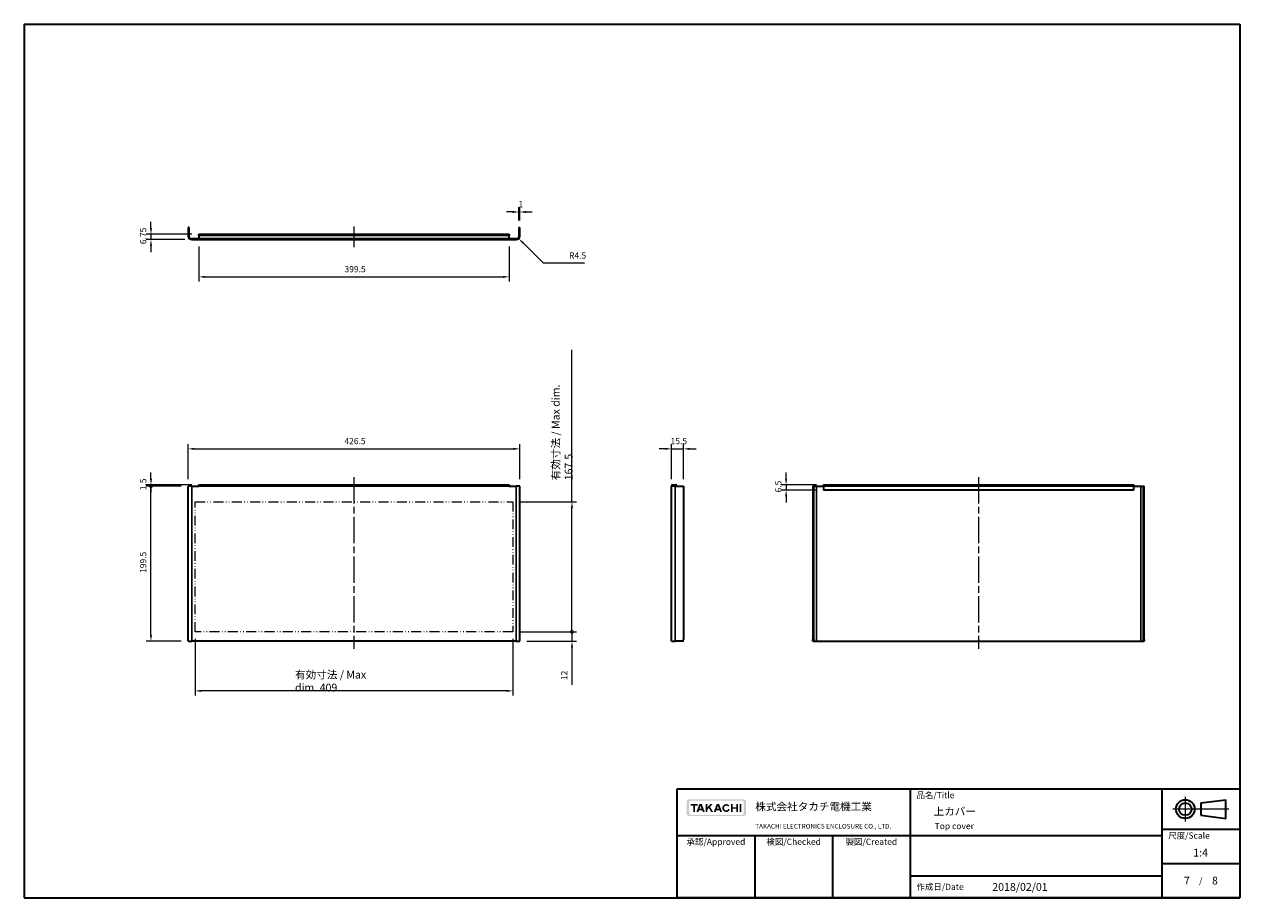
# Model space of a CAD drawing. Units: millimetres. Extents: x 87 to 12474, y 48 to 1734.
# Drawn here: x 9336 to 10900, y 48 to 1172 of the extents above; entities that cross this region are included whole.
import ezdxf
from ezdxf.enums import TextEntityAlignment as Align

# ---------------------------------------------------------------- set-up
doc = ezdxf.new("R2010")
doc.units = ezdxf.units.MM
doc.header["$LTSCALE"] = 6
doc.linetypes.add('CHAIN', pattern=[0.35429999999999995, 0.2362, -0.0295, 0.0591, -0.0295])
doc.linetypes.add('DASH_DOUBLE_DOT', pattern=[0.43979999999999997, 0.24, -0.06, 0.0098, -0.06, 0.01, -0.06])
doc.layers.get('Defpoints').update_dxf_attribs({"lineweight": 25})
for name, color, linetype, lineweight in [('Border (ISO)', 7, 'Continuous', 35), ('Centerline (ISO)', 131, 'Continuous', 18), ('Dimension (ISO)', 7, 'Continuous', 18), ('Dimension (ISO) @ 1', 7, 'Continuous', 18), ('Hatch (ISO)', 1, 'Continuous', 18), ('Sketch Geometry (ISO)', 7, 'Continuous', 18), ('Title (ISO)', 7, 'Continuous', 35), ('Visible (ISO)', 7, 'Continuous', 35), ('Visible Narrow (ISO)', 7, 'Continuous', 25)]:
    doc.layers.add(name, color=color, linetype=linetype, lineweight=lineweight)
doc.styles.add('Note Text (TK)', font='txt')
doc.styles.add('文字スタイル67', font='arial.ttf')
doc.dimstyles.new('Default - Method 1b (TK)', dxfattribs={"dimscale": 6, "dimtxt": 2.5, "dimasz": 2.5, "dimexe": 1, "dimexo": 1.499999999999999, "dimgap": 1, "dimtad": 1, "dimtoh": 1, "dimrnd": 1e-08, "dimdsep": 46, "dimtxsty": 'Note Text (TK)', "dimcen": 0.09, "dimdle": 5, "dimclrd": 100, "dimclre": 100, "dimclrt": 7, "dimadec": 1, "dimazin": 1, "dimtfac": 1, "dimtmove": 0, "dimatfit": 3, "dimfxl": 1, "dimtolj": 1, "dimlwd": -1, "dimlwe": -1, "dimarcsym": 0})

# ---------------------------------------------------------------- blocks, each defined once
blk = doc.blocks.new('図面枠 tk図枠')
at = {"layer": 'Border (ISO)'}
for p, q in [((14.49999999999999, 289), (405.4999999999999, 289)), ((14.49999999999999, 289), (14.50000000000001, 8.000000000000007)), ((405.4999999999999, 289), (405.4999999999999, 8.000000000000007)), ((14.50000000000001, 8.000000000000007), (405.4999999999999, 8.000000000000007))]:
    blk.add_line(p, q, dxfattribs=at)
blk = doc.blocks.new('表題欄 tk表題欄')
at = {"layer": 'Hatch (ISO)'}
h = blk.add_hatch(color=256, dxfattribs=at)
edge = h.paths.add_edge_path(flags=0)
edge.add_arc((95.57537688673352, 236.2990653650367), 0.5958259999999996, 269.9999999999897, 360)
edge.add_line((96.17120288673351, 236.2990653650368), (96.17120288673348, 239.7107813650365))
edge.add_arc((95.5753768867335, 239.7107813650366), 0.5958259999999996, 0, 90.0000000000068)
edge.add_line((95.57537688673342, 240.3066073650366), (79.13710888673356, 240.3066073650366))
edge.add_arc((79.13710888673353, 239.7107813650366), 0.5958259999999996, 89.99999999999744, 180)
edge.add_line((78.54128288673353, 239.7107813650365), (78.54128288673331, 236.2990653650368))
edge.add_arc((79.13710888673332, 236.2990653650365), 0.5958259999999996, 180, 270.0000000000231)
edge.add_line((79.13710888673356, 235.7032393650365), (95.57537688673342, 235.7032393650367))
edge = h.paths.add_edge_path()
edge.add_line((77.83935088673357, 239.9556413650366), (77.83935088673357, 236.0542053650368))
edge.add_arc((78.54128288673346, 236.0542053650367), 0.7019319999998935, 180, 270.0000000000087)
edge.add_line((78.54128288673357, 235.3522733650368), (96.17120288673352, 235.3522733650368))
edge.add_arc((96.17120288673351, 236.0542053650367), 0.7019319999998921, 270, 360)
edge.add_line((96.8731348867334, 236.0542053650368), (96.87313488673352, 239.9556413650366))
edge.add_arc((96.1712028867336, 239.9556413650367), 0.7019319999998921, 0, 90.00000000000873)
edge.add_line((96.17120288673348, 240.6575733650367), (78.54128288673357, 240.6575733650366))
edge.add_arc((78.54128288673357, 239.9556413650366), 0.7019319999999984, 90, 180)
for points in [[(79.07181288673355, 239.1476033650369), (79.07181288673355, 238.6578833650367), (79.92066088673353, 238.6578833650367), (79.92066088673353, 236.6581933650368), (80.50832488673353, 236.6581933650368), (80.50832488673353, 238.6578833650367), (81.35717288673355, 238.6578833650367), (81.35717288673355, 239.1476033650369)], [(85.68407849525303, 236.6581933650368), (84.9434673993943, 237.8918698287545), (84.41792288673358, 237.3246628822781), (84.41792288673358, 236.6581933650368), (83.89555488673355, 236.6581933650368), (83.89555488673355, 239.1476033650369), (84.41792288673358, 239.1476033650369), (84.41792288673358, 238.0993979968839), (85.38913556809511, 239.1476033650369), (86.10696490847272, 239.1476033650369), (85.31925422435492, 238.2974470774499), (86.30334488673353, 236.6581933650368)], [(92.09142939614459, 239.1476033650369), (92.09142939614459, 236.6581933650368), (92.60971639614465, 236.6581933650368), (92.60971639614465, 237.6580383650368), (93.76872039614462, 237.6580383650368), (93.76872039614462, 236.6581933650368), (94.28700739614459, 236.6581933650368), (94.28700739614459, 239.1476033650369), (93.76872039614462, 239.1476033650369), (93.76872039614462, 238.1477583650367), (92.60971639614465, 238.1477583650367), (92.60971639614465, 239.1476033650369)], [(94.84202339614467, 239.1476033650369), (94.84202339614467, 236.6581933650368), (95.36439139614473, 236.6581933650368), (95.36439139614473, 239.1476033650369)]]:
    blk.add_hatch(color=256, dxfattribs=at).paths.add_polyline_path(points)
h = blk.add_hatch(color=256, dxfattribs=at)
h.paths.add_polyline_path([(82.59020695886475, 237.7110913650368), (81.95242681460243, 237.7110913650368), (82.27131688673356, 238.5794973650367)], flags=0)
h.paths.add_polyline_path([(82.77903014574996, 237.1968853650368), (81.76360362771717, 237.1968853650368), (81.56578886050404, 236.6581933650368), (80.94907288673355, 236.6581933650368), (81.86321688673357, 239.1476033650369), (82.67941688673353, 239.1476033650369), (83.59356088673351, 236.6581933650368), (82.97684491296302, 236.6581933650368)])
h = blk.add_hatch(color=256, dxfattribs=at)
h.paths.add_polyline_path([(87.52707281460246, 237.7110913650368), (88.16485295886469, 237.7110913650368), (87.84596288673359, 238.5794973650367)], flags=0)
h.paths.add_polyline_path([(87.14043486050403, 236.6581933650368), (87.3382496277172, 237.1968853650368), (88.35367614574989, 237.1968853650368), (88.551490912963, 236.6581933650368), (89.16820688673343, 236.6581933650368), (88.25406288673352, 239.1476033650369), (87.43786288673356, 239.1476033650369), (86.52371888673358, 236.6581933650368)])
h = blk.add_hatch(color=256, dxfattribs=at)
edge = h.paths.add_edge_path()
edge.add_arc((90.52309888673334, 237.9028983650369), 1.273272000000011, 38.55054079078439, 336.5820184016556)
edge.add_line((91.69149139614446, 237.3968543650369), (91.17255542714857, 237.6216113977801))
edge.add_ellipse((90.52309888673352, 237.9028983650369), major_axis=(0, -0.7998759999999119), ratio=0.8673469387756529, start_angle=128.5505407907963, end_angle=426.582018401653, ccw=False)
edge.add_line((91.09381514418376, 238.3576891122095), (91.51887237036831, 238.6964075050431))
at = {"layer": 'Title (ISO)'}
for p, q in [((74.70882392282105, 244.052739026017), (255.7088239228211, 244.052739026017)), ((74.70882392282105, 209.052739026017), (74.70882392282105, 244.052739026017)), ((149.7088239228211, 244.052739026017), (149.7088239228211, 209.052739026017)), ((230.7088239228211, 244.052739026017), (230.7088239228211, 209.052739026017)), ((255.7088239228211, 244.052739026017), (255.7088239228211, 209.052739026017)), ((243.2088239228211, 239.552739026017), (251.2088239228211, 240.5527390260171)), ((243.2088239228211, 239.552739026017), (243.2088239228211, 235.552739026017)), ((251.2088239228211, 234.552739026017), (251.2088239228211, 240.5527390260171)), ((243.2088239228211, 235.552739026017), (251.2088239228211, 234.552739026017)), ((230.7088239228211, 231.052739026017), (255.7088239228211, 231.052739026017)), ((74.70882392282105, 229.052739026017), (230.7088239228211, 229.052739026017)), ((99.70882392282108, 229.052739026017), (99.70882392282108, 209.052739026017)), ((124.708823922821, 229.052739026017), (124.708823922821, 209.052739026017)), ((230.7088239228211, 220.052739026017), (255.7088239228211, 220.052739026017)), ((149.7088239228211, 216.052739026017), (230.7088239228211, 216.052739026017)), ((255.7088239228211, 209.052739026017), (74.70882392282105, 209.052739026017))]:
    blk.add_line(p, q, dxfattribs=at)
at = {"layer": 'Title (ISO)', "color": 4, "linetype": 'CHAIN', "lineweight": 18, "ltscale": 8.889559745788574}
blk.add_line((238.2088239228211, 241.552739026017), (238.2088239228211, 233.552739026017), dxfattribs=at)
at = {"layer": 'Title (ISO)', "color": 4, "linetype": 'CHAIN', "lineweight": 18, "ltscale": 20.00163269042969}
blk.add_line((252.2088239228211, 237.552739026017), (234.2088239228211, 237.552739026017), dxfattribs=at)
at = {"layer": 'Title (ISO)'}
for radius in [3, 2]:
    blk.add_circle((238.2088239228211, 237.552739026017), radius, dxfattribs=at)
at = {"layer": 'Title (ISO)', "color": 1, "char_height": 2.000000029802322, "line_spacing_factor": 1.5, "style": 'Note Text (TK)'}
for s, insert, attachment_point in [('\\fＭＳ Ｐゴシック|b0|i0;\\H2.0000;品名/Title', (151.708823922821, 242.052739026017), 4), ('\\fＭＳ Ｐゴシック|b0|i0;\\H2.0000;承認/Approved', (87.20882392282108, 227.052739026017), 5), ('\\fＭＳ Ｐゴシック|b0|i0;\\H2.0000;検図/Checked', (112.208823922821, 227.052739026017), 5), ('\\fＭＳ Ｐゴシック|b0|i0;\\H2.0000;製図/Created', (137.2088239228211, 227.052739026017), 5), ('\\fＭＳ Ｐゴシック|b0|i0;\\H2.0000;尺度/Scale', (232.7088239228211, 229.052739026017), 4), ('\\fＭＳ Ｐゴシック|b0|i0;\\H2.0000;作成日/Date', (151.708823922821, 212.552739026017), 4)]:
    blk.add_mtext(s, dxfattribs=dict(at, insert=insert, attachment_point=attachment_point))
at = {"layer": 'Title (ISO)', "color": 7, "line_spacing_factor": 1.5, "style": 'Note Text (TK)'}
for s, insert, char_height, attachment_point in [('株式会社タカチ電機工業', (99.87313488673345, 238.052739026017), 2.5, 4), ('\\fArial|b0|i0;\\H1.4986;TAKACHI ELECTRONICS ENCLOSURE CO., LTD.', (99.87313488673342, 232.052739026017), 1.49859994649887, 4), ('\\fＭＳ Ｐゴシック|b0|i0;\\H2.0000;/', (243.2088239228211, 214.552739026017), 2.000000029802322, 5)]:
    blk.add_mtext(s, dxfattribs=dict(at, insert=insert, char_height=char_height, attachment_point=attachment_point))
at = {"layer": 'Title (ISO)', "color": 7}
for tag, p, height, style in [('<品名>_001', (157.4247330094969, 235.4760344384413), 2.5, 'Note Text (TK)'), ('<Title>_001', (157.2777188673935, 230.5513747487906), 2.000000029802322, '文字スタイル67'), ('<ページ_No.>_001', (238.0980284456275, 213.302739026017), 2.5, 'Note Text (TK)'), ('<総ページ数>_001', (246.7997329866371, 213.302739026017), 2.5, 'Note Text (TK)'), ('作成日_001', (176.1150736592991, 211.2601253517655), 2.5, 'Note Text (TK)')]:
    blk.add_attdef(tag, p, '', height=height, dxfattribs=dict(at, style=style))
at = {"layer": 'Title (ISO)', "color": 7, "style": 'Note Text (TK)'}
for tag, p in [('<尺度>', (243.2088239228211, 223.5527390260171)), ('<承認>', (87.20882392282108, 217.052739026017))]:
    blk.add_attdef(tag, text='', height=2.5, dxfattribs=at).set_placement(p, align=Align.MIDDLE_CENTER)
blk = doc.blocks.new('*D228')
at = {"layer": 'Defpoints', "color": 0}
for p in [(9973.008137544659, 625.6315995783694), (9546.508137544657, 577.6315995783696), (9973.008137544659, 577.6315995783696)]:
    blk.add_point(p, dxfattribs=at)
at = {"layer": 'Dimension (ISO)', "color": 100}
for p, q in [((9546.508137544657, 586.6315995783696), (9546.508137544657, 631.6315995783694)), ((9554.508137544655, 625.6315995783694), (9965.008137544657, 625.6315995783694)), ((9973.008137544659, 586.6315995783696), (9973.008137544659, 631.6315995783694))]:
    blk.add_line(p, q, dxfattribs=at)
for points in [[(9554.508137544655, 626.9649329117029), (9554.508137544655, 624.2982662450361), (9546.508137544657, 625.6315995783694)], [(9965.008137544657, 626.9649329117029), (9965.008137544657, 624.2982662450361), (9973.008137544659, 625.6315995783694)]]:
    blk.add_solid(points, dxfattribs=at)
at = {"layer": 'Dimension (ISO)', "color": 7, "insert": (9747.439955726475, 635.6315995783694), "char_height": 8, "attachment_point": 4, "style": 'Note Text (TK)'}
blk.add_mtext('\\A1;426.5', dxfattribs=at)
blk = doc.blocks.new('_DotSmall')
at = {"color": 0, "linetype": 'ByBlock', "const_width": 0.5}
blk.add_lwpolyline([(-0.0625, 0, 1), (0.0625, 0, 1)], format="xyb", close=True, dxfattribs=at)
blk = doc.blocks.new('*D227')
at = {"layer": 'Defpoints', "color": 0}
for p in [(9498.508137544657, 577.6315995783696), (9546.508137544657, 577.6315995783696), (9546.508137544657, 378.1315995783696)]:
    blk.add_point(p, dxfattribs=at)
at = {"layer": 'Dimension (ISO)', "color": 100}
for p, q in [((9537.508137544657, 577.6315995783696), (9492.508137544657, 577.6315995783696)), ((9498.508137544657, 386.1315995783696), (9498.508137544657, 577.6315995783696)), ((9537.508137544657, 378.1315995783696), (9492.508137544657, 378.1315995783696))]:
    blk.add_line(p, q, dxfattribs=at)
blk.add_solid([(9497.174804211323, 386.1315995783696), (9499.841470877993, 386.1315995783696), (9498.508137544657, 378.1315995783696)], dxfattribs=at)
at = {"layer": 'Dimension (ISO)', "color": 100, "xscale": 8, "yscale": 8, "zscale": 8, "rotation": 90}
blk.add_blockref('_DotSmall', (9498.508137544657, 577.6315995783696), dxfattribs=at)
at = {"layer": 'Dimension (ISO)', "color": 7, "insert": (9488.508137544657, 465.9325086692787), "char_height": 8, "attachment_point": 4, "rotation": 90, "style": 'Note Text (TK)'}
blk.add_mtext('\\A1;199.5', dxfattribs=at)
blk = doc.blocks.new('*D226')
at = {"layer": 'Defpoints', "color": 0}
for p in [(9498.508137544657, 579.1315995783697), (9560.008137544659, 579.1315995783697), (9546.508137544657, 577.6315995783696)]:
    blk.add_point(p, dxfattribs=at)
at = {"layer": 'Dimension (ISO)', "color": 100}
for p, q in [((9498.508137544657, 587.1315995783696), (9498.508137544657, 595.1315995783696)), ((9551.008137544657, 579.1315995783697), (9492.508137544657, 579.1315995783697)), ((9498.508137544657, 577.6315995783696), (9498.508137544657, 579.1315995783697)), ((9537.508137544657, 577.6315995783696), (9492.508137544657, 577.6315995783696)), ((9498.508137544657, 577.6315995783696), (9498.508137544657, 569.6315995783696))]:
    blk.add_line(p, q, dxfattribs=at)
blk.add_solid([(9497.174804211323, 587.1315995783696), (9499.841470877993, 587.1315995783696), (9498.508137544657, 579.1315995783697)], dxfattribs=at)
at = {"layer": 'Dimension (ISO)', "color": 100, "xscale": 8, "yscale": 8, "zscale": 8, "rotation": 90}
blk.add_blockref('_DotSmall', (9498.508137544657, 577.6315995783696), dxfattribs=at)
at = {"layer": 'Dimension (ISO)', "color": 7, "insert": (9488.508137544657, 572.2906904874621), "char_height": 8, "attachment_point": 4, "rotation": 90, "style": 'Note Text (TK)'}
blk.add_mtext('\\A1;1.5', dxfattribs=at)
blk = doc.blocks.new('*D225')
at = {"layer": 'Defpoints', "color": 0}
for p in [(9555.258137544659, 390.1315995783694), (9964.258137544657, 390.1315995783696), (9555.258137544659, 314.1315995783696)]:
    blk.add_point(p, dxfattribs=at)
at = {"layer": 'Dimension (ISO)', "color": 100}
for p, q in [((9555.258137544659, 381.1315995783695), (9555.258137544659, 308.1315995783695)), ((9964.258137544657, 381.1315995783695), (9964.258137544657, 308.1315995783695)), ((9956.258137544659, 314.1315995783696), (9563.258137544657, 314.1315995783696))]:
    blk.add_line(p, q, dxfattribs=at)
for points in [[(9563.258137544657, 315.4649329117029), (9563.258137544657, 312.7982662450362), (9555.258137544659, 314.1315995783696)], [(9956.258137544659, 315.4649329117029), (9956.258137544659, 312.7982662450362), (9964.258137544657, 314.1315995783696)]]:
    blk.add_solid(points, dxfattribs=at)
at = {"layer": 'Dimension (ISO)', "color": 7, "insert": (9683.877455726475, 326.7225086692786), "char_height": 8, "attachment_point": 4, "style": 'Note Text (TK)'}
blk.add_mtext('\\A1;\\fＭＳ Ｐゴシック|b0|i0;\\H10.0000;有効寸法 / Max dim. 409', dxfattribs=at)
blk = doc.blocks.new('*D224')
at = {"layer": 'Defpoints', "color": 0}
for p in [(9964.258137544657, 390.1315995783696), (9973.008137544659, 378.1315995783696), (10040.25813754465, 390.1315995783696)]:
    blk.add_point(p, dxfattribs=at)
at = {"layer": 'Dimension (ISO)', "color": 100}
for p, q in [((10040.25813754465, 390.1315995783696), (10040.25813754465, 406.1315995783695)), ((9973.258137544657, 390.1315995783696), (10046.25813754465, 390.1315995783696)), ((9982.008137544659, 378.1315995783696), (10046.25813754465, 378.1315995783696)), ((10040.25813754465, 390.1315995783696), (10040.25813754465, 378.1315995783696)), ((10040.25813754465, 370.1315995783696), (10040.25813754465, 322.0179632147317))]:
    blk.add_line(p, q, dxfattribs=at)
blk.add_solid([(10038.92480421132, 370.1315995783696), (10041.59147087799, 370.1315995783696), (10040.25813754465, 378.1315995783696)], dxfattribs=at)
at = {"layer": 'Dimension (ISO)', "color": 100, "xscale": 8, "yscale": 8, "zscale": 8, "rotation": 270}
blk.add_blockref('_DotSmall', (10040.25813754465, 390.1315995783696), dxfattribs=at)
at = {"layer": 'Dimension (ISO)', "color": 7, "insert": (10030.25813754465, 328.0179632147333), "char_height": 8, "attachment_point": 4, "rotation": 90, "style": 'Note Text (TK)'}
blk.add_mtext('\\A1;12', dxfattribs=at)
blk = doc.blocks.new('*D223')
at = {"layer": 'Defpoints', "color": 0}
for p in [(9964.258137544657, 557.6315995783694), (10040.25813754465, 557.6315995783694), (9964.258137544657, 390.1315995783696)]:
    blk.add_point(p, dxfattribs=at)
at = {"layer": 'Dimension (ISO)', "color": 100}
for p, q in [((10040.25813754465, 557.6315995783694), (10040.25813754465, 753.1817295017729)), ((9973.258137544657, 557.6315995783694), (10046.25813754465, 557.6315995783694)), ((10040.25813754465, 390.1315995783696), (10040.25813754465, 549.6315995783694)), ((9973.258137544657, 390.1315995783696), (10046.25813754465, 390.1315995783696))]:
    blk.add_line(p, q, dxfattribs=at)
blk.add_solid([(10038.92480421132, 549.6315995783694), (10041.59147087799, 549.6315995783694), (10040.25813754465, 557.6315995783694)], dxfattribs=at)
at = {"layer": 'Dimension (ISO)', "color": 100, "xscale": 8, "yscale": 8, "zscale": 8, "rotation": 270}
blk.add_blockref('_DotSmall', (10040.25813754465, 390.1315995783696), dxfattribs=at)
at = {"layer": 'Dimension (ISO)', "color": 7, "insert": (10027.66722845374, 585.13627495632), "char_height": 8, "attachment_point": 4, "rotation": 90, "style": 'Note Text (TK)'}
blk.add_mtext('\\A1;\\fＭＳ Ｐゴシック|b0|i0;\\H10.0000;有効寸法 / Max dim. 167.5', dxfattribs=at)
blk = doc.blocks.new('*D222')
at = {"layer": 'Defpoints', "color": 0}
for p in [(9498.508137544657, 894.9570274099283), (9551.008137544657, 894.9570274099283), (9560.008137544659, 901.7070274099284)]:
    blk.add_point(p, dxfattribs=at)
at = {"layer": 'Dimension (ISO)', "color": 100}
for p, q in [((9498.508137544657, 909.7070274099284), (9498.508137544657, 917.7070274099284)), ((9551.008137544657, 901.7070274099284), (9492.508137544657, 901.7070274099284)), ((9542.008137544657, 894.9570274099283), (9492.508137544657, 894.9570274099283)), ((9498.508137544657, 901.7070274099284), (9498.508137544657, 894.9570274099283)), ((9498.508137544657, 886.9570274099283), (9498.508137544657, 878.9570274099283))]:
    blk.add_line(p, q, dxfattribs=at)
for points in [[(9497.174804211323, 909.7070274099284), (9499.841470877993, 909.7070274099284), (9498.508137544657, 901.7070274099284)], [(9497.174804211323, 886.9570274099283), (9499.841470877993, 886.9570274099283), (9498.508137544657, 894.9570274099283)]]:
    blk.add_solid(points, dxfattribs=at)
at = {"layer": 'Dimension (ISO)', "color": 7, "insert": (9488.508137544657, 889.0365728644754), "char_height": 8, "attachment_point": 4, "rotation": 90, "style": 'Note Text (TK)'}
blk.add_mtext('\\A1;6.75', dxfattribs=at)
blk = doc.blocks.new('*D221')
at = {"layer": 'Defpoints', "color": 0}
for p in [(9560.008137544659, 894.9570274099283), (9959.508137544657, 894.9570274099285), (9959.508137544657, 846.9570274099282)]:
    blk.add_point(p, dxfattribs=at)
at = {"layer": 'Dimension (ISO)', "color": 100}
for p, q in [((9560.008137544659, 885.9570274099283), (9560.008137544659, 840.9570274099282)), ((9959.508137544657, 885.9570274099285), (9959.508137544657, 840.9570274099282)), ((9568.008137544657, 846.9570274099282), (9951.508137544657, 846.9570274099282))]:
    blk.add_line(p, q, dxfattribs=at)
for points in [[(9568.008137544657, 848.2903607432615), (9568.008137544657, 845.6236940765949), (9560.008137544659, 846.9570274099282)], [(9951.508137544657, 848.2903607432615), (9951.508137544657, 845.6236940765949), (9959.508137544657, 846.9570274099282)]]:
    blk.add_solid(points, dxfattribs=at)
at = {"layer": 'Dimension (ISO)', "color": 7, "insert": (9747.530864817385, 856.9570274099282), "char_height": 8, "attachment_point": 4, "style": 'Note Text (TK)'}
blk.add_mtext('\\A1;399.5', dxfattribs=at)
blk = doc.blocks.new('*D220')
at = {"layer": 'Defpoints', "color": 0}
for p in [(9968.50813754466, 899.4570274099277), (9971.690118060002, 896.2750468945914)]:
    blk.add_point(p, dxfattribs=at)
at = {"layer": 'Dimension (ISO)', "color": 100}
for p, q in [((10003.50992321342, 864.4552417411969), (9977.346972309495, 890.6181926451017)), ((10056.17472945677, 864.4552417411969), (10003.50992321342, 864.4552417411969))]:
    blk.add_line(p, q, dxfattribs=at)
blk.add_solid([(9978.289781351075, 891.5610016866839), (9976.404163267915, 889.6753836035195), (9971.690118060002, 896.2750468945914)], dxfattribs=at)
at = {"layer": 'Dimension (ISO)', "color": 7, "insert": (10036.4474567295, 874.4552417411959), "char_height": 8, "attachment_point": 4, "style": 'Note Text (TK)'}
blk.add_mtext('\\A1;R4.5', dxfattribs=at)
blk = doc.blocks.new('*D219')
at = {"layer": 'Defpoints', "color": 0}
for p in [(9973.008137544659, 930.4570274099285), (9972.008137544657, 910.4570274099286), (9973.008137544659, 910.4570274099286)]:
    blk.add_point(p, dxfattribs=at)
at = {"layer": 'Dimension (ISO)', "color": 100}
for p, q in [((9964.008137544659, 930.4570274099285), (9956.008137544657, 930.4570274099285)), ((9972.008137544657, 919.4570274099286), (9972.008137544657, 936.4570274099285)), ((9972.008137544657, 930.4570274099285), (9973.008137544659, 930.4570274099285)), ((9973.008137544659, 919.4570274099286), (9973.008137544659, 936.4570274099285)), ((9981.008137544657, 930.4570274099285), (9989.008137544659, 930.4570274099285))]:
    blk.add_line(p, q, dxfattribs=at)
for points in [[(9964.008137544659, 931.7903607432619), (9964.008137544659, 929.1236940765951), (9972.008137544657, 930.4570274099285)], [(9981.008137544657, 931.7903607432619), (9981.008137544657, 929.1236940765951), (9973.008137544659, 930.4570274099285)]]:
    blk.add_solid(points, dxfattribs=at)
at = {"layer": 'Dimension (ISO)', "color": 7, "insert": (9971.303592090111, 940.4570274099285), "char_height": 8, "attachment_point": 4, "style": 'Note Text (TK)'}
blk.add_mtext('\\A1;1', dxfattribs=at)
blk = doc.blocks.new('*D218')
at = {"layer": 'Defpoints', "color": 0}
for p in [(10183.8739590315, 625.6315995783694), (10168.3739590315, 577.6315995783696), (10183.8739590315, 577.6315995783696)]:
    blk.add_point(p, dxfattribs=at)
at = {"layer": 'Dimension (ISO)', "color": 100}
for p, q in [((10160.3739590315, 625.6315995783694), (10152.3739590315, 625.6315995783694)), ((10168.3739590315, 586.6315995783696), (10168.3739590315, 631.6315995783694)), ((10168.3739590315, 625.6315995783694), (10183.8739590315, 625.6315995783694)), ((10183.8739590315, 586.6315995783696), (10183.8739590315, 631.6315995783694)), ((10191.8739590315, 625.6315995783694), (10199.8739590315, 625.6315995783694))]:
    blk.add_line(p, q, dxfattribs=at)
for points in [[(10160.3739590315, 626.9649329117029), (10160.3739590315, 624.2982662450361), (10168.3739590315, 625.6315995783694)], [(10191.8739590315, 626.9649329117029), (10191.8739590315, 624.2982662450361), (10183.8739590315, 625.6315995783694)]]:
    blk.add_solid(points, dxfattribs=at)
at = {"layer": 'Dimension (ISO)', "color": 7, "insert": (10167.1239590315, 635.6315995783694), "char_height": 8, "attachment_point": 4, "style": 'Note Text (TK)'}
blk.add_mtext('\\A1;15.5', dxfattribs=at)
blk = doc.blocks.new('*D217')
at = {"layer": 'Defpoints', "color": 0}
for p in [(10363.78809411347, 579.1315995783697), (10315.78809411347, 572.6315995783697), (10363.78809411347, 572.6315995783697)]:
    blk.add_point(p, dxfattribs=at)
at = {"layer": 'Dimension (ISO)', "color": 100}
for p, q in [((10315.78809411347, 587.1315995783696), (10315.78809411347, 595.1315995783696)), ((10354.78809411347, 579.1315995783697), (10309.78809411347, 579.1315995783697)), ((10315.78809411347, 579.1315995783697), (10315.78809411347, 572.6315995783697)), ((10354.78809411347, 572.6315995783697), (10309.78809411347, 572.6315995783697)), ((10315.78809411347, 564.6315995783697), (10315.78809411347, 556.6315995783697))]:
    blk.add_line(p, q, dxfattribs=at)
for points in [[(10314.45476078014, 587.1315995783696), (10317.1214274468, 587.1315995783696), (10315.78809411347, 579.1315995783697)], [(10314.45476078014, 564.6315995783697), (10317.1214274468, 564.6315995783697), (10315.78809411347, 572.6315995783697)]]:
    blk.add_solid(points, dxfattribs=at)
at = {"layer": 'Dimension (ISO)', "color": 7, "insert": (10305.78809411347, 569.4952359420078), "char_height": 8, "attachment_point": 4, "rotation": 90, "style": 'Note Text (TK)'}
blk.add_mtext('\\A1;6.5', dxfattribs=at)

msp = doc.modelspace()

# ---------------------------------------------------------------- linework, layer by layer
at = {"layer": 'Centerline (ISO)', "linetype": 'CHAIN', "ltscale": 7.431099414825439}
msp.add_line((9759.758137544659, 911.7070274099285), (9759.758137544659, 884.9570274099283), dxfattribs=at)
at = {"layer": 'Centerline (ISO)', "linetype": 'CHAIN', "ltscale": 23.99096870422363}
for p, q in [((9759.758137544659, 589.1315995783696), (9759.758137544659, 368.1315995783696)), ((10563.53809411347, 589.1315995783696), (10563.53809411347, 368.1315995783696))]:
    msp.add_line(p, q, dxfattribs=at)
at = {"layer": 'Sketch Geometry (ISO)', "color": 4, "linetype": 'DASH_DOUBLE_DOT', "lineweight": 18, "ltscale": 8.942001342773438}
for p, q in [((9555.258137544659, 557.6315995783694), (9964.258137544657, 557.6315995783694)), ((9964.258137544657, 390.1315995783696), (9555.258137544659, 390.1315995783694))]:
    msp.add_line(p, q, dxfattribs=at)
at = {"layer": 'Sketch Geometry (ISO)', "color": 4, "linetype": 'DASH_DOUBLE_DOT', "lineweight": 18, "ltscale": 8.655794143676758}
for p, q in [((9555.258137544659, 390.1315995783696), (9555.258137544659, 557.6315995783694)), ((9964.258137544657, 557.6315995783694), (9964.258137544657, 390.1315995783696))]:
    msp.add_line(p, q, dxfattribs=at)
at = {"layer": 'Visible (ISO)'}
for p, q in [((9546.508137544657, 910.4570274099282), (9546.508137544657, 899.4570274099283)), ((9547.508137544659, 910.4570274099282), (9546.508137544657, 910.4570274099282)), ((9547.508137544659, 899.4570274099283), (9547.508137544659, 910.4570274099282)), ((9972.008137544657, 910.4570274099286), (9973.008137544659, 910.4570274099286)), ((9972.008137544657, 910.4570274099286), (9972.008137544657, 899.4570274099285)), ((9973.008137544659, 899.4570274099285), (9973.008137544659, 910.4570274099286)), ((9560.008137544659, 895.9570274099281), (9551.008137544657, 895.9570274099281)), ((9551.008137544657, 894.9570274099283), (9560.008137544659, 894.9570274099283)), ((9560.008137544659, 901.7070274099284), (9959.508137544657, 901.7070274099285)), ((9560.008137544659, 900.2070274099287), (9560.008137544659, 901.7070274099284)), ((9560.008137544659, 900.2070274099287), (9560.008137544659, 896.4570274099287)), ((9560.008137544659, 894.9570274099283), (9560.008137544659, 896.4570274099287)), ((9560.008137544659, 894.9570274099283), (9959.508137544657, 894.9570274099285)), ((9959.508137544657, 901.7070274099285), (9959.508137544657, 900.2070274099289)), ((9959.508137544657, 896.457027409929), (9959.508137544657, 900.207027409929)), ((9959.508137544657, 896.457027409929), (9959.508137544657, 894.9570274099285)), ((9968.508137544659, 895.9570274099284), (9959.508137544657, 895.9570274099284)), ((9959.508137544657, 894.9570274099285), (9968.508137544659, 894.9570274099285)), ((9560.008137544659, 577.6315995783696), (9560.008137544659, 579.1315995783697)), ((9560.008137544659, 579.1315995783697), (9959.508137544657, 579.1315995783697)), ((9959.508137544657, 579.1315995783698), (9959.508137544657, 577.6315995783696)), ((10169.8739590315, 579.1315995783697), (10173.6239590315, 579.1315995783698)), ((10363.78809411347, 579.1315995783698), (10763.28809411347, 579.1315995783697)), ((10363.78809411347, 577.6315995783696), (10363.78809411347, 579.1315995783698)), ((10763.28809411347, 579.1315995783698), (10763.28809411347, 577.6315995783696)), ((9546.508137544657, 378.1315995783696), (9546.508137544657, 577.6315995783696)), ((9551.008137544657, 577.6315995783696), (9546.508137544657, 577.6315995783696)), ((9551.008137544657, 577.6315995783696), (9560.008137544659, 577.6315995783696)), ((9959.508137544657, 577.6315995783696), (9968.508137544659, 577.6315995783696)), ((9973.008137544659, 577.6315995783696), (9968.508137544659, 577.6315995783696)), ((9973.008137544659, 378.1315995783696), (9973.008137544659, 577.6315995783696)), ((10168.3739590315, 378.1315995783696), (10168.3739590315, 577.6315995783696)), ((10172.8739590315, 577.6315995783696), (10168.3739590315, 577.6315995783696)), ((10173.6239590315, 578.1315995783696), (10169.8739590315, 578.1315995783696)), ((10172.8739590315, 577.6315995783696), (10183.8739590315, 577.6315995783696)), ((10183.8739590315, 577.6315995783696), (10183.8739590315, 380.1315995783696)), ((10350.28809411347, 577.6315995783696), (10350.28809411347, 380.1315995783696)), ((10351.28809411347, 577.6315995783696), (10350.28809411347, 577.6315995783696)), ((10351.28809411347, 577.6315995783696), (10354.78809411347, 577.6315995783696)), ((10351.28809411347, 380.1315995783696), (10351.28809411347, 577.6315995783696)), ((10354.78809411347, 577.6315995783696), (10363.78809411347, 577.6315995783696)), ((10363.78809411347, 577.6315995783696), (10363.78809411347, 572.6315995783697)), ((10763.28809411347, 572.6315995783697), (10363.78809411347, 572.6315995783697)), ((10763.28809411347, 572.6315995783697), (10763.28809411347, 577.6315995783696)), ((10763.28809411347, 577.6315995783696), (10772.28809411347, 577.6315995783696)), ((10772.28809411347, 577.6315995783696), (10775.78809411347, 577.6315995783696)), ((10775.78809411347, 577.6315995783696), (10776.78809411347, 577.6315995783696)), ((10775.78809411347, 380.1315995783696), (10775.78809411347, 577.6315995783696)), ((10776.78809411347, 380.1315995783696), (10776.78809411347, 577.6315995783696)), ((9546.508137544657, 378.1315995783696), (9551.008137544657, 378.1315995783696)), ((9968.508137544659, 378.1315995783696), (9551.008137544657, 378.1315995783696)), ((9968.508137544659, 378.1315995783696), (9973.008137544659, 378.1315995783696)), ((10168.3739590315, 378.1315995783696), (10172.8739590315, 378.1315995783696)), ((10181.8739590315, 378.1315995783696), (10172.8739590315, 378.1315995783696)), ((10350.28809411347, 378.1315995783696), (10350.28809411347, 380.1315995783696)), ((10350.28809411347, 378.1315995783696), (10351.28809411347, 378.1315995783696)), ((10351.28809411347, 380.1315995783696), (10351.28809411347, 378.1315995783696)), ((10351.28809411347, 378.1315995783696), (10354.78809411347, 378.1315995783696)), ((10354.78809411347, 378.1315995783696), (10772.28809411347, 378.1315995783696)), ((10772.28809411347, 378.1315995783696), (10775.78809411347, 378.1315995783696)), ((10775.78809411347, 378.1315995783696), (10775.78809411347, 380.1315995783696)), ((10775.78809411347, 378.1315995783696), (10776.78809411347, 378.1315995783696)), ((10776.78809411347, 380.1315995783696), (10776.78809411347, 378.1315995783696))]:
    msp.add_line(p, q, dxfattribs=at)
for centre, radius, start, end in [((9551.008137544657, 899.4570274099283), 4.500000000000028, 180, 270), ((9551.008137544657, 899.4570274099283), 3.499999999999961, 180, 270), ((9968.508137544659, 899.4570274099285), 3.499999999999978, 270, 0), ((9968.508137544659, 899.4570274099285), 4.499999999999972, 270, 0), ((10169.8739590315, 577.6315995783696), 1.500000000000051, 90, 180), ((10173.6239590315, 577.6315995783697), 1.499999999999985, 0, 90), ((10169.8739590315, 577.6315995783696), 0.5000000000001137, 90, 180), ((10173.6239590315, 577.6315995783697), 0.4999999999999505, 0, 90), ((10181.8739590315, 380.1315995783696), 2.000000000000006, 270, 0)]:
    msp.add_arc(centre, radius, start, end, dxfattribs=at)
at = {"layer": 'Visible Narrow (ISO)'}
for p, q in [((9546.508137544657, 899.4570274099283), (9547.508137544659, 899.4570274099283)), ((9551.008137544657, 894.9570274099283), (9551.008137544657, 895.9570274099281)), ((9959.508137544657, 900.207027409929), (9560.008137544659, 900.2070274099287)), ((9560.008137544659, 896.4570274099287), (9959.508137544657, 896.457027409929)), ((9968.508137544659, 894.9570274099285), (9968.508137544659, 895.9570274099284)), ((9973.008137544659, 899.4570274099285), (9972.008137544657, 899.4570274099285)), ((9551.008137544657, 378.1315995783696), (9551.008137544657, 577.6315995783696)), ((9560.008137544659, 577.6315995783696), (9959.508137544657, 577.6315995783696)), ((9968.508137544659, 378.1315995783696), (9968.508137544659, 577.6315995783696)), ((10172.8739590315, 378.1315995783696), (10172.8739590315, 577.6315995783696)), ((10354.78809411347, 577.6315995783696), (10354.78809411347, 378.1315995783696)), ((10763.28809411347, 577.6315995783696), (10363.78809411347, 577.6315995783696)), ((10772.28809411347, 577.6315995783696), (10772.28809411347, 378.1315995783696)), ((10351.28809411347, 380.1315995783696), (10350.28809411347, 380.1315995783696)), ((10776.78809411347, 380.1315995783696), (10775.78809411347, 380.1315995783696))]:
    msp.add_line(p, q, dxfattribs=at)

# ---------------------------------------------------------------- block references
at = {"xscale": 4, "yscale": 4, "zscale": 4}
msp.add_blockref('図面枠 tk図枠', (9277.50002987951, 16.00000545139153), dxfattribs=at)
ref = msp.add_blockref('表題欄 tk表題欄', (9876.664734188225, -788.2109506526766), dxfattribs=dict(xscale=4, yscale=4, zscale=4))
ref.add_attrib('<品名>_001', '上カバー', (10505.5682116689, 154.0909143797426), dxfattribs={"layer": 'Title (ISO)', "color": 7, "height": 10, "style": 'Note Text (TK)'})
ref.add_attrib('<尺度>_001', '1:4', (10839.6704841481, 101.0000054513916), dxfattribs={"layer": 'Title (ISO)', "color": 7, "height": 10, "style": 'Note Text (TK)'})
ref.add_attrib('作成日_001', '2018/02/01', (10581.12502882542, 56.82955075438549), dxfattribs={"layer": 'Title (ISO)', "color": 7, "height": 10, "style": 'Note Text (TK)'})
ref.add_attrib('<Title>_001', 'Top cover', (10506.97615538177, 136.2210149578588), dxfattribs={"layer": 'Title (ISO)', "color": 7, "height": 8.00000011920929, "style": '文字スタイル67'})
ref.add_attrib('<ページ_No.>_001', '7', (10827.80684795211, 65.00000545139159), dxfattribs={"layer": 'Title (ISO)', "color": 7, "height": 10, "style": 'Note Text (TK)'})
ref.add_attrib('<総ページ数>_001', '8', (10863.86366613477, 65.00000545139159), dxfattribs={"layer": 'Title (ISO)', "color": 7, "height": 10, "style": 'Note Text (TK)'})

# ---------------------------------------------------------------- dimensions: what is measured, and where the dimension line sits
at = {"layer": 'Dimension (ISO) @ 1', "color": 100}
for base, p1, p2, angle, override, picture, middle in [((9973.008137544659, 930.4570274099285), (9972.008137544657, 910.4570274099286), (9973.008137544659, 910.4570274099286), 180, {"dimscale": 1, "dimtxt": 8, "dimasz": 8, "dimexe": 6, "dimexo": 8.999999999999998, "dimgap": 6, "dimtoh": 0, "dimdec": 2, "dimcen": 0.5400000000000001, "dimtol": 0, "dimlim": 0, "dimtp": 0, "dimtm": 0, "dimtdec": 2, "dimtix": 0, "dimtofl": 1, "dimtmove": 0, "dimatfit": 1}, '*D219', (9972.508137544657, 930.4570274099285)), ((9498.508137544657, 894.9570274099283), (9560.008137544659, 901.7070274099284), (9551.008137544657, 894.9570274099283), 270, {"dimscale": 1, "dimtxt": 8, "dimasz": 8, "dimexe": 6, "dimexo": 8.999999999999998, "dimgap": 6, "dimtoh": 0, "dimdec": 2, "dimcen": 0.5400000000000001, "dimtol": 0, "dimlim": 0, "dimtp": 0, "dimtm": 0, "dimtdec": 2, "dimtix": 0, "dimtofl": 1, "dimtmove": 0, "dimatfit": 1}, '*D222', (9498.508137544657, 898.33202740993)), ((9959.508137544657, 846.9570274099282), (9560.008137544659, 894.9570274099283), (9959.508137544657, 894.9570274099285), 180, {"dimscale": 1, "dimtxt": 8, "dimasz": 8, "dimexe": 6, "dimexo": 8.999999999999998, "dimgap": 6, "dimtoh": 0, "dimdec": 2, "dimcen": 0.5400000000000001, "dimtol": 0, "dimlim": 0, "dimtp": 0, "dimtm": 0, "dimtdec": 2, "dimtix": 0, "dimtofl": 0, "dimtmove": 0, "dimatfit": 1}, '*D221', (9759.758137544659, 846.9570274099282)), ((9498.508137544657, 579.1315995783697), (9546.508137544657, 577.6315995783696), (9560.008137544659, 579.1315995783697), 90, {"dimscale": 1, "dimtxt": 8, "dimasz": 8, "dimexe": 6, "dimexo": 8.999999999999998, "dimgap": 6, "dimtoh": 0, "dimdec": 2, "dimblk1": 'DotSmall', "dimsah": 1, "dimcen": 0.5400000000000001, "dimdle": 0, "dimtol": 0, "dimlim": 0, "dimtp": 0, "dimtm": 0, "dimtdec": 2, "dimtix": 0, "dimtofl": 1, "dimtmove": 0, "dimatfit": 1}, '*D226', (9498.508137544657, 578.3815995783712)), ((10315.78809411347, 572.6315995783697), (10363.78809411347, 579.1315995783697), (10363.78809411347, 572.6315995783697), 270, {"dimscale": 1, "dimtxt": 8, "dimasz": 8, "dimexe": 6, "dimexo": 8.999999999999998, "dimgap": 6, "dimtoh": 0, "dimdec": 2, "dimcen": 0.5400000000000001, "dimtol": 0, "dimlim": 0, "dimtp": 0, "dimtm": 0, "dimtdec": 2, "dimtix": 0, "dimtofl": 1, "dimtmove": 0, "dimatfit": 1}, '*D217', (10315.78809411347, 575.8815995783713)), ((9498.508137544657, 577.6315995783696), (9546.508137544657, 378.1315995783696), (9546.508137544657, 577.6315995783696), 90, {"dimscale": 1, "dimtxt": 8, "dimasz": 8, "dimexe": 6, "dimexo": 8.999999999999998, "dimgap": 6, "dimtoh": 0, "dimdec": 2, "dimblk2": 'DotSmall', "dimsah": 1, "dimcen": 0.5400000000000001, "dimdle": 0, "dimtol": 0, "dimlim": 0, "dimtp": 0, "dimtm": 0, "dimtdec": 2, "dimtix": 0, "dimtofl": 0, "dimtmove": 0, "dimatfit": 1}, '*D227', (9498.508137544657, 477.8415995783696)), ((10040.25813754465, 390.1315995783696), (9973.008137544659, 378.1315995783696), (9964.258137544657, 390.1315995783696), 90, {"dimscale": 1, "dimtxt": 8, "dimasz": 8, "dimexe": 6, "dimexo": 8.999999999999998, "dimgap": 6, "dimtoh": 0, "dimdec": 2, "dimblk2": 'DotSmall', "dimsah": 1, "dimcen": 0.5400000000000001, "dimdle": 0, "dimtol": 0, "dimlim": 0, "dimtp": 0, "dimtm": 0, "dimtdec": 2, "dimtix": 0, "dimtofl": 1, "dimtmove": 0, "dimatfit": 1}, '*D224', (10040.25813754465, 332.9270541238242))]:
    dim = msp.add_linear_dim(base=base, p1=p1, p2=p2, angle=angle, dimstyle='Default - Method 1b (TK)', override=override, dxfattribs=at)
    dim.commit()
    dim.dimension.update_dxf_attribs({"geometry": picture, "text_midpoint": middle, "dimtype": 128})
dim = msp.add_radius_dim(center=(9968.50813754466, 899.4570274099277), mpoint=(9971.690118060002, 896.2750468945914), dimstyle='Default - Method 1b (TK)', override={"dimscale": 1, "dimtxt": 8, "dimasz": 8, "dimexe": 6, "dimexo": 8.999999999999998, "dimgap": 6, "dimtih": 1, "dimdec": 2, "dimlfac": 0.9999999999999893, "dimcen": 0, "dimtol": 0, "dimlim": 0, "dimtp": 0, "dimtm": 0, "dimtdec": 2, "dimtix": 0, "dimtofl": 0, "dimtmove": 0, "dimatfit": 3}, dxfattribs=at)
dim.commit()
dim.dimension.update_dxf_attribs({"geometry": '*D220', "text_midpoint": (10046.31109309314, 864.455241741196), "dimtype": 132})
for base, p2, angle, override, picture, middle in [((10040.25813754465, 557.6315995783694), (9964.258137544657, 557.6315995783694), 90, {"dimscale": 1, "dimtxt": 8, "dimasz": 8, "dimexe": 6, "dimexo": 8.999999999999998, "dimgap": 6, "dimtoh": 0, "dimdec": 2, "dimblk1": 'DotSmall', "dimsah": 1, "dimcen": 0.5400000000000001, "dimdle": 0, "dimtol": 0, "dimlim": 0, "dimtp": 0, "dimtm": 0, "dimtdec": 2, "dimtix": 0, "dimtofl": 0, "dimtmove": 0, "dimatfit": 2}, '*D223', (10040.25813754465, 666.1590022290472)), ((9555.258137544659, 314.1315995783696), (9555.258137544659, 390.1315995783694), 180, {"dimscale": 1, "dimtxt": 8, "dimasz": 8, "dimexe": 6, "dimexo": 8.999999999999998, "dimgap": 6, "dimtoh": 0, "dimdec": 2, "dimcen": 0.5400000000000001, "dimtol": 0, "dimlim": 0, "dimtp": 0, "dimtm": 0, "dimtdec": 2, "dimtix": 0, "dimtofl": 0, "dimtmove": 0, "dimatfit": 1}, '*D225', (9759.758137544659, 314.1315995783696))]:
    dim = msp.add_linear_dim(base=base, p1=(9964.258137544657, 390.1315995783696), p2=p2, angle=angle, text='\\fＭＳ Ｐゴシック|b0|i0;\\H10.0000;有効寸法 / Max dim. <>', dimstyle='Default - Method 1b (TK)', override=override, dxfattribs=at)
    dim.commit()
    dim.dimension.update_dxf_attribs({"geometry": picture, "text_midpoint": middle, "dimtype": 128})
for base, p1, p2, override, picture, middle in [((9973.008137544659, 625.6315995783694), (9546.508137544657, 577.6315995783696), (9973.008137544659, 577.6315995783696), {"dimscale": 1, "dimtxt": 8, "dimasz": 8, "dimexe": 6, "dimexo": 8.999999999999998, "dimgap": 6, "dimtoh": 0, "dimdec": 2, "dimcen": 0.5400000000000001, "dimtol": 0, "dimlim": 0, "dimtp": 0, "dimtm": 0, "dimtdec": 2, "dimtix": 0, "dimtofl": 0, "dimtmove": 0, "dimatfit": 1}, '*D228', (9759.758137544659, 625.6315995783694)), ((10183.8739590315, 625.6315995783694), (10168.3739590315, 577.6315995783696), (10183.8739590315, 577.6315995783696), {"dimscale": 1, "dimtxt": 8, "dimasz": 8, "dimexe": 6, "dimexo": 8.999999999999998, "dimgap": 6, "dimtoh": 0, "dimdec": 2, "dimcen": 0.5400000000000001, "dimtol": 0, "dimlim": 0, "dimtp": 0, "dimtm": 0, "dimtdec": 2, "dimtix": 0, "dimtofl": 1, "dimtmove": 0, "dimatfit": 1}, '*D218', (10176.1239590315, 625.6315995783694))]:
    dim = msp.add_linear_dim(base=base, p1=p1, p2=p2, dimstyle='Default - Method 1b (TK)', override=override, dxfattribs=at)
    dim.commit()
    dim.dimension.update_dxf_attribs({"geometry": picture, "text_midpoint": middle, "dimtype": 128})

doc.saveas('drawing.dxf')
